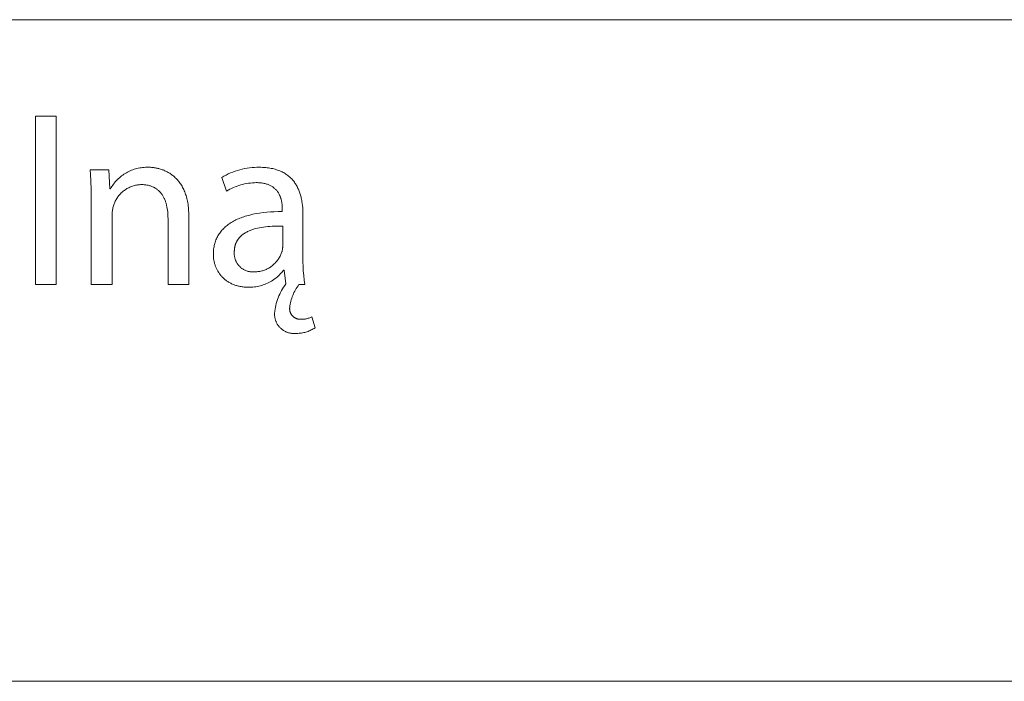
# Model space of a CAD drawing. Units: millimetres. Extents: x 0 to 4030, y 0 to 2816.
# Drawn here: x 3695 to 3863, y 0 to 113 of the extents above; entities that cross this region are included whole.
import ezdxf

# ---------------------------------------------------------------- set-up
doc = ezdxf.new("R2010")
doc.units = ezdxf.units.MM
doc.header["$MEASUREMENT"] = 0
doc.layers.add('Domyślny', color=7, linetype='Continuous', true_color=0x000000)

msp = doc.modelspace()

# ---------------------------------------------------------------- linework, layer by layer
at = {"layer": 'Domyślny', "color": 18, "lineweight": 15, "true_color": 0x000000}
for p, q in [((2507.18, 112.62), (4026.42, 112.62)), ((3697.52, 96.18), (3701.07, 96.18)), ((3697.52, 67.52), (3697.52, 96.18)), ((3701.07, 96.18), (3701.07, 67.52)), ((3714.34, 87.15), (3714.57, 87.22)), ((3714.57, 87.22), (3714.81, 87.29)), ((3714.81, 87.29), (3715.04, 87.34)), ((3715.04, 87.34), (3715.28, 87.39)), ((3715.28, 87.39), (3715.52, 87.43)), ((3715.52, 87.43), (3715.77, 87.46)), ((3715.77, 87.46), (3716.01, 87.48)), ((3716.01, 87.48), (3716.25, 87.5)), ((3716.25, 87.5), (3716.5, 87.5)), ((3716.5, 87.5), (3716.74, 87.5)), ((3716.74, 87.5), (3716.87, 87.5)), ((3716.87, 87.5), (3717, 87.49)), ((3717, 87.49), (3717.13, 87.49)), ((3717.13, 87.49), (3717.26, 87.48)), ((3717.26, 87.48), (3717.4, 87.47)), ((3717.4, 87.47), (3717.54, 87.45)), ((3717.54, 87.45), (3717.68, 87.44)), ((3717.68, 87.44), (3717.82, 87.42)), ((3717.82, 87.42), (3717.96, 87.39)), ((3717.96, 87.39), (3718.1, 87.37)), ((3718.1, 87.37), (3718.24, 87.34)), ((3718.24, 87.34), (3718.38, 87.31)), ((3718.38, 87.31), (3718.53, 87.27)), ((3718.53, 87.27), (3718.67, 87.23)), ((3718.67, 87.23), (3718.82, 87.19)), ((3732.74, 87.18), (3733.15, 87.27)), ((3733.15, 87.27), (3733.56, 87.34)), ((3733.56, 87.34), (3733.98, 87.4)), ((3733.98, 87.4), (3734.4, 87.45)), ((3734.4, 87.45), (3734.82, 87.48)), ((3734.82, 87.48), (3735.24, 87.49)), ((3735.24, 87.49), (3735.66, 87.5)), ((3735.66, 87.5), (3735.93, 87.49)), ((3735.93, 87.49), (3736.2, 87.48)), ((3736.2, 87.48), (3736.47, 87.47)), ((3736.47, 87.47), (3736.73, 87.45)), ((3736.73, 87.45), (3736.98, 87.42)), ((3736.98, 87.42), (3737.22, 87.39)), ((3737.22, 87.39), (3737.46, 87.35)), ((3737.46, 87.35), (3737.69, 87.31)), ((3737.69, 87.31), (3737.92, 87.27)), ((3737.92, 87.27), (3738.14, 87.21)), ((3738.14, 87.21), (3738.35, 87.16)), ((3706.95, 85.29), (3706.85, 87.06)), ((3706.85, 87.06), (3710, 87.06)), ((3710, 87.06), (3710.2, 83.82)), ((3711.46, 85.38), (3711.63, 85.55)), ((3711.63, 85.55), (3711.81, 85.71)), ((3711.81, 85.71), (3712, 85.87)), ((3712, 85.87), (3712.19, 86.02)), ((3712.19, 86.02), (3712.38, 86.17)), ((3712.38, 86.17), (3712.58, 86.3)), ((3712.58, 86.3), (3712.79, 86.44)), ((3712.79, 86.44), (3713, 86.56)), ((3713, 86.56), (3713.21, 86.68)), ((3713.21, 86.68), (3713.43, 86.79)), ((3713.43, 86.79), (3713.65, 86.89)), ((3713.65, 86.89), (3713.88, 86.98)), ((3713.88, 86.98), (3714.11, 87.07)), ((3714.11, 87.07), (3714.34, 87.15)), ((3718.82, 87.19), (3718.96, 87.14)), ((3718.96, 87.14), (3719.11, 87.09)), ((3719.11, 87.09), (3719.25, 87.04)), ((3719.25, 87.04), (3719.4, 86.98)), ((3719.4, 86.98), (3719.54, 86.92)), ((3719.54, 86.92), (3719.69, 86.85)), ((3719.69, 86.85), (3719.83, 86.78)), ((3719.83, 86.78), (3719.97, 86.71)), ((3719.97, 86.71), (3720.11, 86.63)), ((3720.11, 86.63), (3720.26, 86.55)), ((3720.26, 86.55), (3720.4, 86.47)), ((3720.4, 86.47), (3720.53, 86.37)), ((3720.53, 86.37), (3720.67, 86.28)), ((3720.67, 86.28), (3720.81, 86.18)), ((3720.81, 86.18), (3720.94, 86.08)), ((3720.94, 86.08), (3721.08, 85.97)), ((3721.08, 85.97), (3721.21, 85.85)), ((3721.21, 85.85), (3721.34, 85.73)), ((3721.34, 85.73), (3721.46, 85.61)), ((3721.46, 85.61), (3721.59, 85.48)), ((3729.24, 85.76), (3729.61, 85.97)), ((3730.05, 83.42), (3729.24, 85.76)), ((3729.61, 85.97), (3729.98, 86.17)), ((3729.98, 86.17), (3730.36, 86.36)), ((3730.36, 86.36), (3730.74, 86.53)), ((3730.74, 86.53), (3731.13, 86.68)), ((3731.13, 86.68), (3731.53, 86.83)), ((3731.53, 86.83), (3731.93, 86.96)), ((3731.93, 86.96), (3732.33, 87.08)), ((3732.33, 87.08), (3732.74, 87.18)), ((3738.35, 87.16), (3738.56, 87.09)), ((3738.56, 87.09), (3738.76, 87.03)), ((3738.76, 87.03), (3738.96, 86.95)), ((3738.96, 86.95), (3739.15, 86.88)), ((3739.15, 86.88), (3739.34, 86.8)), ((3739.34, 86.8), (3739.52, 86.71)), ((3739.52, 86.71), (3739.69, 86.62)), ((3739.69, 86.62), (3739.86, 86.53)), ((3739.86, 86.53), (3740.03, 86.43)), ((3740.03, 86.43), (3740.18, 86.33)), ((3740.18, 86.33), (3740.34, 86.22)), ((3740.34, 86.22), (3740.49, 86.11)), ((3740.49, 86.11), (3740.63, 86)), ((3740.63, 86), (3740.77, 85.88)), ((3740.77, 85.88), (3740.9, 85.76)), ((3740.9, 85.76), (3741.03, 85.64)), ((3741.03, 85.64), (3741.16, 85.51)), ((3707.01, 83.52), (3706.95, 85.29)), ((3710.29, 83.82), (3710.41, 84.03)), ((3710.41, 84.03), (3710.54, 84.24)), ((3710.54, 84.24), (3710.67, 84.44)), ((3710.67, 84.44), (3710.82, 84.64)), ((3710.82, 84.64), (3710.97, 84.83)), ((3710.97, 84.83), (3711.12, 85.02)), ((3711.12, 85.02), (3711.29, 85.2)), ((3711.29, 85.2), (3711.46, 85.38)), ((3713.11, 83.86), (3712.96, 83.77)), ((3713.26, 83.94), (3713.11, 83.86)), ((3713.41, 84.02), (3713.26, 83.94)), ((3713.57, 84.1), (3713.41, 84.02)), ((3713.73, 84.17), (3713.57, 84.1)), ((3713.89, 84.23), (3713.73, 84.17)), ((3714.05, 84.29), (3713.89, 84.23)), ((3714.22, 84.34), (3714.05, 84.29)), ((3714.38, 84.39), (3714.22, 84.34)), ((3714.55, 84.43), (3714.38, 84.39)), ((3714.72, 84.46), (3714.55, 84.43)), ((3714.89, 84.49), (3714.72, 84.46)), ((3715.07, 84.51), (3714.89, 84.49)), ((3715.24, 84.53), (3715.07, 84.51)), ((3715.41, 84.54), (3715.24, 84.53)), ((3715.59, 84.55), (3715.41, 84.54)), ((3715.74, 84.55), (3715.59, 84.55)), ((3715.89, 84.54), (3715.74, 84.55)), ((3716.04, 84.53), (3715.89, 84.54)), ((3716.19, 84.52), (3716.04, 84.53)), ((3716.33, 84.5), (3716.19, 84.52)), ((3716.47, 84.48), (3716.33, 84.5)), ((3716.6, 84.46), (3716.47, 84.48)), ((3716.74, 84.43), (3716.6, 84.46)), ((3716.87, 84.4), (3716.74, 84.43)), ((3716.99, 84.36), (3716.87, 84.4)), ((3717.12, 84.33), (3716.99, 84.36)), ((3717.24, 84.28), (3717.12, 84.33)), ((3717.36, 84.24), (3717.24, 84.28)), ((3717.47, 84.19), (3717.36, 84.24)), ((3717.59, 84.14), (3717.47, 84.19)), ((3717.69, 84.09), (3717.59, 84.14)), ((3717.8, 84.03), (3717.69, 84.09)), ((3717.91, 83.97), (3717.8, 84.03)), ((3718.01, 83.91), (3717.91, 83.97)), ((3718.11, 83.84), (3718.01, 83.91)), ((3721.59, 85.48), (3721.71, 85.35)), ((3721.71, 85.35), (3721.83, 85.21)), ((3721.83, 85.21), (3721.95, 85.06)), ((3721.95, 85.06), (3722.06, 84.91)), ((3722.06, 84.91), (3722.17, 84.76)), ((3722.17, 84.76), (3722.28, 84.6)), ((3722.28, 84.6), (3722.38, 84.43)), ((3722.38, 84.43), (3722.49, 84.26)), ((3722.49, 84.26), (3722.58, 84.08)), ((3722.58, 84.08), (3722.68, 83.9)), ((3722.68, 83.9), (3722.77, 83.71)), ((3730.93, 83.9), (3730.63, 83.75)), ((3731.23, 84.04), (3730.93, 83.9)), ((3731.54, 84.17), (3731.23, 84.04)), ((3731.85, 84.29), (3731.54, 84.17)), ((3732.17, 84.4), (3731.85, 84.29)), ((3732.49, 84.5), (3732.17, 84.4)), ((3732.81, 84.59), (3732.49, 84.5)), ((3733.14, 84.66), (3732.81, 84.59)), ((3733.47, 84.73), (3733.14, 84.66)), ((3733.8, 84.78), (3733.47, 84.73)), ((3734.13, 84.82), (3733.8, 84.78)), ((3734.47, 84.85), (3734.13, 84.82)), ((3734.8, 84.87), (3734.47, 84.85)), ((3735.13, 84.88), (3734.8, 84.87)), ((3735.32, 84.88), (3735.13, 84.88)), ((3735.5, 84.87), (3735.32, 84.88)), ((3735.67, 84.86), (3735.5, 84.87)), ((3735.84, 84.85), (3735.67, 84.86)), ((3736.01, 84.83), (3735.84, 84.85)), ((3736.16, 84.81), (3736.01, 84.83)), ((3736.32, 84.78), (3736.16, 84.81)), ((3736.47, 84.75), (3736.32, 84.78)), ((3736.61, 84.72), (3736.47, 84.75)), ((3736.76, 84.68), (3736.61, 84.72)), ((3736.89, 84.64), (3736.76, 84.68)), ((3737.02, 84.6), (3736.89, 84.64)), ((3737.15, 84.55), (3737.02, 84.6)), ((3737.27, 84.5), (3737.15, 84.55)), ((3737.39, 84.45), (3737.27, 84.5)), ((3737.51, 84.4), (3737.39, 84.45)), ((3737.62, 84.34), (3737.51, 84.4)), ((3737.73, 84.28), (3737.62, 84.34)), ((3737.83, 84.22), (3737.73, 84.28)), ((3737.93, 84.15), (3737.83, 84.22)), ((3738.02, 84.09), (3737.93, 84.15)), ((3738.12, 84.02), (3738.02, 84.09)), ((3738.2, 83.95), (3738.12, 84.02)), ((3738.29, 83.87), (3738.2, 83.95)), ((3738.37, 83.8), (3738.29, 83.87)), ((3741.16, 85.51), (3741.28, 85.38)), ((3741.28, 85.38), (3741.39, 85.24)), ((3741.39, 85.24), (3741.5, 85.11)), ((3741.5, 85.11), (3741.61, 84.97)), ((3741.61, 84.97), (3741.71, 84.82)), ((3741.71, 84.82), (3741.81, 84.68)), ((3741.81, 84.68), (3741.9, 84.53)), ((3741.9, 84.53), (3741.99, 84.38)), ((3741.99, 84.38), (3742.08, 84.22)), ((3742.08, 84.22), (3742.16, 84.07)), ((3742.16, 84.07), (3742.23, 83.91)), ((3742.23, 83.91), (3742.31, 83.75)), ((3707.01, 81.76), (3707.01, 83.52)), ((3710.2, 83.82), (3710.29, 83.82)), ((3711.38, 82.19), (3711.29, 82.04)), ((3711.47, 82.33), (3711.38, 82.19)), ((3711.57, 82.47), (3711.47, 82.33)), ((3711.68, 82.61), (3711.57, 82.47)), ((3711.78, 82.75), (3711.68, 82.61)), ((3711.9, 82.88), (3711.78, 82.75)), ((3712.02, 83), (3711.9, 82.88)), ((3712.14, 83.13), (3712.02, 83)), ((3712.27, 83.25), (3712.14, 83.13)), ((3712.4, 83.36), (3712.27, 83.25)), ((3712.53, 83.47), (3712.4, 83.36)), ((3712.67, 83.57), (3712.53, 83.47)), ((3712.81, 83.67), (3712.67, 83.57)), ((3712.96, 83.77), (3712.81, 83.67)), ((3718.2, 83.78), (3718.11, 83.84)), ((3718.3, 83.7), (3718.2, 83.78)), ((3718.39, 83.63), (3718.3, 83.7)), ((3718.48, 83.55), (3718.39, 83.63)), ((3718.56, 83.47), (3718.48, 83.55)), ((3718.64, 83.39), (3718.56, 83.47)), ((3718.72, 83.31), (3718.64, 83.39)), ((3718.8, 83.22), (3718.72, 83.31)), ((3718.88, 83.13), (3718.8, 83.22)), ((3718.95, 83.04), (3718.88, 83.13)), ((3719.02, 82.94), (3718.95, 83.04)), ((3719.09, 82.84), (3719.02, 82.94)), ((3719.15, 82.74), (3719.09, 82.84)), ((3719.22, 82.64), (3719.15, 82.74)), ((3719.28, 82.54), (3719.22, 82.64)), ((3719.34, 82.43), (3719.28, 82.54)), ((3719.39, 82.32), (3719.34, 82.43)), ((3719.45, 82.21), (3719.39, 82.32)), ((3719.5, 82.1), (3719.45, 82.21)), ((3722.77, 83.71), (3722.86, 83.51)), ((3722.86, 83.51), (3722.94, 83.31)), ((3722.94, 83.31), (3723.02, 83.1)), ((3723.02, 83.1), (3723.1, 82.89)), ((3723.1, 82.89), (3723.17, 82.67)), ((3723.17, 82.67), (3723.23, 82.44)), ((3723.23, 82.44), (3723.3, 82.21)), ((3723.3, 82.21), (3723.35, 81.97)), ((3730.34, 83.59), (3730.05, 83.42)), ((3730.63, 83.75), (3730.34, 83.59)), ((3738.45, 83.72), (3738.37, 83.8)), ((3738.52, 83.64), (3738.45, 83.72)), ((3738.59, 83.56), (3738.52, 83.64)), ((3738.66, 83.48), (3738.59, 83.56)), ((3738.72, 83.39), (3738.66, 83.48)), ((3738.79, 83.31), (3738.72, 83.39)), ((3738.84, 83.22), (3738.79, 83.31)), ((3738.9, 83.13), (3738.84, 83.22)), ((3738.95, 83.04), (3738.9, 83.13)), ((3739, 82.95), (3738.95, 83.04)), ((3739.05, 82.86), (3739, 82.95)), ((3739.09, 82.77), (3739.05, 82.86)), ((3739.14, 82.68), (3739.09, 82.77)), ((3739.18, 82.59), (3739.14, 82.68)), ((3739.21, 82.49), (3739.18, 82.59)), ((3739.25, 82.4), (3739.21, 82.49)), ((3739.28, 82.31), (3739.25, 82.4)), ((3739.31, 82.21), (3739.28, 82.31)), ((3739.34, 82.12), (3739.31, 82.21)), ((3742.31, 83.75), (3742.38, 83.59)), ((3742.38, 83.59), (3742.44, 83.42)), ((3742.44, 83.42), (3742.5, 83.26)), ((3742.5, 83.26), (3742.56, 83.09)), ((3742.56, 83.09), (3742.62, 82.92)), ((3742.62, 82.92), (3742.67, 82.75)), ((3742.67, 82.75), (3742.72, 82.57)), ((3742.72, 82.57), (3742.76, 82.4)), ((3742.76, 82.4), (3742.8, 82.22)), ((3742.8, 82.22), (3742.84, 82.05)), ((3707.01, 67.52), (3707.01, 81.76)), ((3710.72, 80.6), (3710.68, 80.43)), ((3710.76, 80.76), (3710.72, 80.6)), ((3710.81, 80.92), (3710.76, 80.76)), ((3710.86, 81.09), (3710.81, 80.92)), ((3710.92, 81.25), (3710.86, 81.09)), ((3710.98, 81.41), (3710.92, 81.25)), ((3711.05, 81.57), (3710.98, 81.41)), ((3711.12, 81.73), (3711.05, 81.57)), ((3711.2, 81.89), (3711.12, 81.73)), ((3711.29, 82.04), (3711.2, 81.89)), ((3719.55, 81.99), (3719.5, 82.1)), ((3719.59, 81.87), (3719.55, 81.99)), ((3719.64, 81.75), (3719.59, 81.87)), ((3719.68, 81.63), (3719.64, 81.75)), ((3719.72, 81.51), (3719.68, 81.63)), ((3719.76, 81.39), (3719.72, 81.51)), ((3719.79, 81.26), (3719.76, 81.39)), ((3719.83, 81.14), (3719.79, 81.26)), ((3719.86, 81.01), (3719.83, 81.14)), ((3719.92, 80.75), (3719.86, 81.01)), ((3719.96, 80.48), (3719.92, 80.75)), ((3723.35, 81.97), (3723.41, 81.72)), ((3723.41, 81.72), (3723.45, 81.47)), ((3723.45, 81.47), (3723.5, 81.21)), ((3723.5, 81.21), (3723.53, 80.94)), ((3723.53, 80.94), (3723.56, 80.67)), ((3723.56, 80.67), (3723.59, 80.39)), ((3739.37, 82.02), (3739.34, 82.12)), ((3739.39, 81.93), (3739.37, 82.02)), ((3739.41, 81.84), (3739.39, 81.93)), ((3739.43, 81.74), (3739.41, 81.84)), ((3739.47, 81.56), (3739.43, 81.74)), ((3739.5, 81.37), (3739.47, 81.56)), ((3739.52, 81.19), (3739.5, 81.37)), ((3739.54, 81.01), (3739.52, 81.19)), ((3739.55, 80.84), (3739.54, 81.01)), ((3739.56, 80.67), (3739.55, 80.84)), ((3739.56, 80.51), (3739.56, 80.67)), ((3739.56, 80.36), (3739.56, 80.51)), ((3742.84, 82.05), (3742.87, 81.87)), ((3742.87, 81.87), (3742.91, 81.69)), ((3742.91, 81.69), (3742.96, 81.33)), ((3742.96, 81.33), (3743.01, 80.97)), ((3743.01, 80.97), (3743.04, 80.6)), ((3743.04, 80.6), (3743.06, 80.23)), ((3710.59, 79.77), (3710.58, 79.6)), ((3710.58, 79.6), (3710.58, 79.43)), ((3710.58, 79.43), (3710.58, 79.26)), ((3710.58, 79.26), (3710.58, 67.52)), ((3710.61, 79.93), (3710.59, 79.77)), ((3710.63, 80.1), (3710.61, 79.93)), ((3710.65, 80.27), (3710.63, 80.1)), ((3710.68, 80.43), (3710.65, 80.27)), ((3720.01, 80.21), (3719.96, 80.48)), ((3720.04, 79.93), (3720.01, 80.21)), ((3720.06, 79.65), (3720.04, 79.93)), ((3720.08, 79.36), (3720.06, 79.65)), ((3720.09, 79.07), (3720.08, 79.36)), ((3720.1, 78.78), (3720.09, 79.07)), ((3723.59, 80.39), (3723.61, 80.1)), ((3723.61, 80.1), (3723.63, 79.8)), ((3723.63, 79.8), (3723.64, 79.5)), ((3723.64, 79.5), (3723.64, 79.19)), ((3723.64, 79.19), (3723.64, 67.52)), ((3732.09, 78.73), (3732.31, 78.83)), ((3732.31, 78.83), (3732.54, 78.92)), ((3732.54, 78.92), (3732.77, 79)), ((3732.77, 79), (3733.01, 79.08)), ((3733.01, 79.08), (3733.25, 79.16)), ((3733.25, 79.16), (3733.5, 79.24)), ((3733.5, 79.24), (3733.76, 79.31)), ((3733.76, 79.31), (3734.02, 79.37)), ((3734.02, 79.37), (3734.55, 79.5)), ((3734.55, 79.5), (3735.11, 79.61)), ((3735.11, 79.61), (3735.68, 79.7)), ((3735.68, 79.7), (3736.28, 79.78)), ((3736.28, 79.78), (3736.9, 79.85)), ((3736.9, 79.85), (3737.53, 79.9)), ((3737.53, 79.9), (3738.19, 79.93)), ((3738.19, 79.93), (3738.87, 79.95)), ((3738.87, 79.95), (3739.56, 79.95)), ((3739.56, 79.95), (3739.56, 80.36)), ((3743.06, 80.23), (3743.08, 79.86)), ((3743.08, 79.86), (3743.08, 79.5)), ((3743.08, 79.5), (3743.08, 72.2)), ((3720.1, 67.52), (3720.1, 78.78)), ((3729.55, 77.07), (3729.7, 77.21)), ((3729.7, 77.21), (3729.85, 77.35)), ((3729.85, 77.35), (3730, 77.48)), ((3730, 77.48), (3730.16, 77.61)), ((3730.16, 77.61), (3730.33, 77.74)), ((3730.33, 77.74), (3730.51, 77.87)), ((3730.51, 77.87), (3730.68, 77.99)), ((3730.68, 77.99), (3730.87, 78.1)), ((3730.87, 78.1), (3731.06, 78.22)), ((3731.06, 78.22), (3731.25, 78.33)), ((3731.25, 78.33), (3731.45, 78.44)), ((3731.45, 78.44), (3731.66, 78.54)), ((3731.66, 78.54), (3731.87, 78.64)), ((3731.87, 78.64), (3732.09, 78.73)), ((3735.67, 77.2), (3735.33, 77.13)), ((3736.02, 77.26), (3735.67, 77.2)), ((3736.37, 77.32), (3736.02, 77.26)), ((3736.72, 77.36), (3736.37, 77.32)), ((3737.08, 77.4), (3736.72, 77.36)), ((3737.45, 77.43), (3737.08, 77.4)), ((3737.81, 77.46), (3737.45, 77.43)), ((3738.18, 77.47), (3737.81, 77.46)), ((3738.91, 77.49), (3738.18, 77.47)), ((3739.64, 77.48), (3738.91, 77.49)), ((3739.64, 74.1), (3739.64, 77.48)), ((3728.33, 75.3), (3728.42, 75.47)), ((3728.42, 75.47), (3728.5, 75.65)), ((3728.5, 75.65), (3728.6, 75.82)), ((3728.6, 75.82), (3728.7, 75.99)), ((3728.7, 75.99), (3728.8, 76.15)), ((3728.8, 76.15), (3728.91, 76.31)), ((3728.91, 76.31), (3729.03, 76.47)), ((3729.03, 76.47), (3729.15, 76.63)), ((3729.15, 76.63), (3729.28, 76.78)), ((3729.28, 76.78), (3729.41, 76.93)), ((3729.41, 76.93), (3729.55, 77.07)), ((3732.23, 75.5), (3732.18, 75.44)), ((3732.27, 75.55), (3732.23, 75.5)), ((3732.32, 75.6), (3732.27, 75.55)), ((3732.37, 75.66), (3732.32, 75.6)), ((3732.42, 75.71), (3732.37, 75.66)), ((3732.47, 75.76), (3732.42, 75.71)), ((3732.53, 75.81), (3732.47, 75.76)), ((3732.58, 75.85), (3732.53, 75.81)), ((3732.63, 75.9), (3732.58, 75.85)), ((3732.69, 75.95), (3732.63, 75.9)), ((3732.75, 75.99), (3732.69, 75.95)), ((3732.86, 76.08), (3732.75, 75.99)), ((3732.98, 76.17), (3732.86, 76.08)), ((3733.11, 76.25), (3732.98, 76.17)), ((3733.23, 76.33), (3733.11, 76.25)), ((3733.36, 76.41), (3733.23, 76.33)), ((3733.5, 76.48), (3733.36, 76.41)), ((3733.64, 76.55), (3733.5, 76.48)), ((3733.78, 76.61), (3733.64, 76.55)), ((3733.92, 76.68), (3733.78, 76.61)), ((3734.07, 76.74), (3733.92, 76.68)), ((3734.22, 76.8), (3734.07, 76.74)), ((3734.37, 76.85), (3734.22, 76.8)), ((3734.52, 76.9), (3734.37, 76.85)), ((3734.68, 76.95), (3734.52, 76.9)), ((3734.84, 77), (3734.68, 76.95)), ((3735, 77.05), (3734.84, 77)), ((3735.33, 77.13), (3735, 77.05)), ((3727.9, 73.76), (3727.93, 73.96)), ((3727.93, 73.96), (3727.97, 74.16)), ((3727.97, 74.16), (3728.02, 74.36)), ((3728.02, 74.36), (3728.07, 74.55)), ((3728.07, 74.55), (3728.13, 74.74)), ((3728.13, 74.74), (3728.19, 74.93)), ((3728.19, 74.93), (3728.26, 75.12)), ((3728.26, 75.12), (3728.33, 75.3)), ((3731.45, 73.85), (3731.44, 73.77)), ((3731.47, 73.93), (3731.45, 73.85)), ((3731.48, 74), (3731.47, 73.93)), ((3731.5, 74.08), (3731.48, 74)), ((3731.52, 74.15), (3731.5, 74.08)), ((3731.54, 74.23), (3731.52, 74.15)), ((3731.56, 74.3), (3731.54, 74.23)), ((3731.59, 74.37), (3731.56, 74.3)), ((3731.61, 74.44), (3731.59, 74.37)), ((3731.64, 74.51), (3731.61, 74.44)), ((3731.66, 74.58), (3731.64, 74.51)), ((3731.69, 74.65), (3731.66, 74.58)), ((3731.72, 74.72), (3731.69, 74.65)), ((3731.75, 74.78), (3731.72, 74.72)), ((3731.79, 74.85), (3731.75, 74.78)), ((3731.82, 74.91), (3731.79, 74.85)), ((3731.86, 74.98), (3731.82, 74.91)), ((3731.89, 75.04), (3731.86, 74.98)), ((3731.93, 75.1), (3731.89, 75.04)), ((3731.97, 75.16), (3731.93, 75.1)), ((3732.01, 75.22), (3731.97, 75.16)), ((3732.05, 75.28), (3732.01, 75.22)), ((3732.09, 75.33), (3732.05, 75.28)), ((3732.14, 75.39), (3732.09, 75.33)), ((3732.18, 75.44), (3732.14, 75.39)), ((3739.62, 73.76), (3739.63, 73.87)), ((3739.63, 73.87), (3739.64, 73.99)), ((3739.64, 73.99), (3739.64, 74.1)), ((3727.82, 72.91), (3727.83, 73.13)), ((3727.82, 72.69), (3727.82, 72.91)), ((3727.82, 72.56), (3727.82, 72.69)), ((3727.83, 72.43), (3727.82, 72.56)), ((3727.83, 73.13), (3727.85, 73.34)), ((3727.83, 72.3), (3727.83, 72.43)), ((3727.84, 72.16), (3727.83, 72.3)), ((3727.86, 72.03), (3727.84, 72.16)), ((3727.85, 73.34), (3727.87, 73.55)), ((3727.87, 73.55), (3727.9, 73.76)), ((3731.39, 73.1), (3731.38, 72.99)), ((3731.38, 72.99), (3731.38, 72.88)), ((3731.38, 72.88), (3731.38, 72.77)), ((3731.38, 72.77), (3731.38, 72.66)), ((3731.38, 72.66), (3731.39, 72.56)), ((3731.4, 73.36), (3731.39, 73.27)), ((3731.39, 73.27), (3731.39, 73.18)), ((3731.39, 73.18), (3731.39, 73.1)), ((3731.39, 72.56), (3731.4, 72.45)), ((3731.41, 73.52), (3731.4, 73.44)), ((3731.4, 73.44), (3731.4, 73.36)), ((3731.4, 72.45), (3731.42, 72.34)), ((3731.42, 73.61), (3731.41, 73.52)), ((3731.43, 73.69), (3731.42, 73.61)), ((3731.42, 72.34), (3731.44, 72.23)), ((3731.44, 73.77), (3731.43, 73.69)), ((3731.44, 72.23), (3731.46, 72.13)), ((3731.46, 72.13), (3731.49, 72.02)), ((3739.02, 72.07), (3739.11, 72.22)), ((3739.11, 72.22), (3739.18, 72.36)), ((3739.18, 72.36), (3739.26, 72.51)), ((3739.26, 72.51), (3739.32, 72.66)), ((3739.32, 72.66), (3739.39, 72.82)), ((3739.39, 72.82), (3739.44, 72.97)), ((3739.44, 72.97), (3739.48, 73.08)), ((3739.48, 73.08), (3739.51, 73.19)), ((3739.51, 73.19), (3739.54, 73.31)), ((3739.54, 73.31), (3739.57, 73.42)), ((3739.57, 73.42), (3739.59, 73.53)), ((3739.59, 73.53), (3739.61, 73.64)), ((3739.61, 73.64), (3739.62, 73.76)), ((3743.08, 72.2), (3743.08, 71.41)), ((3727.87, 71.9), (3727.86, 72.03)), ((3727.89, 71.77), (3727.87, 71.9)), ((3727.92, 71.64), (3727.89, 71.77)), ((3727.94, 71.51), (3727.92, 71.64)), ((3727.97, 71.38), (3727.94, 71.51)), ((3728, 71.25), (3727.97, 71.38)), ((3728.03, 71.12), (3728, 71.25)), ((3728.07, 71), (3728.03, 71.12)), ((3728.11, 70.87), (3728.07, 71)), ((3728.15, 70.75), (3728.11, 70.87)), ((3728.2, 70.62), (3728.15, 70.75)), ((3728.25, 70.5), (3728.2, 70.62)), ((3728.3, 70.38), (3728.25, 70.5)), ((3731.49, 72.02), (3731.52, 71.92)), ((3731.52, 71.92), (3731.55, 71.82)), ((3731.55, 71.82), (3731.59, 71.71)), ((3731.59, 71.71), (3731.63, 71.61)), ((3731.63, 71.61), (3731.67, 71.52)), ((3731.67, 71.52), (3731.72, 71.42)), ((3731.72, 71.42), (3731.77, 71.32)), ((3731.77, 71.32), (3731.82, 71.23)), ((3731.82, 71.23), (3731.88, 71.14)), ((3731.88, 71.14), (3731.94, 71.05)), ((3731.94, 71.05), (3732, 70.96)), ((3732, 70.96), (3732.07, 70.87)), ((3732.07, 70.87), (3732.13, 70.79)), ((3732.13, 70.79), (3732.21, 70.71)), ((3732.21, 70.71), (3732.28, 70.63)), ((3732.28, 70.63), (3732.36, 70.55)), ((3732.36, 70.55), (3732.44, 70.48)), ((3732.44, 70.48), (3732.52, 70.41)), ((3737.41, 70.43), (3737.55, 70.52)), ((3737.55, 70.52), (3737.69, 70.62)), ((3737.69, 70.62), (3737.82, 70.71)), ((3737.82, 70.71), (3737.95, 70.82)), ((3737.95, 70.82), (3738.08, 70.93)), ((3738.08, 70.93), (3738.2, 71.04)), ((3738.2, 71.04), (3738.32, 71.16)), ((3738.32, 71.16), (3738.43, 71.28)), ((3738.43, 71.28), (3738.54, 71.4)), ((3738.54, 71.4), (3738.65, 71.53)), ((3738.65, 71.53), (3738.75, 71.66)), ((3738.75, 71.66), (3738.85, 71.79)), ((3738.85, 71.79), (3738.94, 71.93)), ((3738.94, 71.93), (3739.02, 72.07)), ((3743.08, 71.41), (3743.09, 70.63)), ((3743.09, 70.63), (3743.14, 69.85)), ((3728.35, 70.26), (3728.3, 70.38)), ((3728.41, 70.14), (3728.35, 70.26)), ((3728.47, 70.02), (3728.41, 70.14)), ((3728.53, 69.9), (3728.47, 70.02)), ((3728.6, 69.79), (3728.53, 69.9)), ((3728.67, 69.67), (3728.6, 69.79)), ((3728.74, 69.56), (3728.67, 69.67)), ((3728.82, 69.45), (3728.74, 69.56)), ((3728.89, 69.34), (3728.82, 69.45)), ((3728.98, 69.23), (3728.89, 69.34)), ((3729.06, 69.13), (3728.98, 69.23)), ((3729.15, 69.03), (3729.06, 69.13)), ((3729.23, 68.93), (3729.15, 69.03)), ((3729.33, 68.83), (3729.23, 68.93)), ((3729.42, 68.73), (3729.33, 68.83)), ((3732.52, 70.41), (3732.61, 70.34)), ((3732.61, 70.34), (3732.69, 70.28)), ((3732.69, 70.28), (3732.78, 70.22)), ((3732.78, 70.22), (3732.87, 70.16)), ((3732.87, 70.16), (3732.97, 70.1)), ((3732.97, 70.1), (3733.06, 70.05)), ((3733.06, 70.05), (3733.16, 70)), ((3733.16, 70), (3733.25, 69.96)), ((3733.25, 69.96), (3733.35, 69.92)), ((3733.35, 69.92), (3733.46, 69.88)), ((3733.46, 69.88), (3733.56, 69.84)), ((3733.56, 69.84), (3733.66, 69.81)), ((3733.66, 69.81), (3733.77, 69.78)), ((3733.77, 69.78), (3733.87, 69.76)), ((3733.87, 69.76), (3733.98, 69.74)), ((3733.98, 69.74), (3734.08, 69.72)), ((3734.08, 69.72), (3734.19, 69.71)), ((3734.19, 69.71), (3734.3, 69.7)), ((3734.3, 69.7), (3734.41, 69.69)), ((3734.41, 69.69), (3734.52, 69.69)), ((3734.52, 69.69), (3734.62, 69.69)), ((3734.62, 69.69), (3734.73, 69.7)), ((3734.73, 69.7), (3734.9, 69.7)), ((3734.9, 69.7), (3735.06, 69.7)), ((3735.06, 69.7), (3735.23, 69.71)), ((3735.23, 69.71), (3735.39, 69.73)), ((3735.39, 69.73), (3735.56, 69.75)), ((3735.56, 69.75), (3735.72, 69.78)), ((3735.72, 69.78), (3735.89, 69.81)), ((3735.89, 69.81), (3736.05, 69.85)), ((3736.05, 69.85), (3736.21, 69.89)), ((3736.21, 69.89), (3736.36, 69.94)), ((3736.36, 69.94), (3736.52, 70)), ((3736.52, 70), (3736.68, 70.06)), ((3736.68, 70.06), (3736.83, 70.12)), ((3736.83, 70.12), (3736.98, 70.19)), ((3736.98, 70.19), (3737.13, 70.27)), ((3737.13, 70.27), (3737.27, 70.35)), ((3737.27, 70.35), (3737.41, 70.43)), ((3738.73, 68.87), (3738.53, 68.7)), ((3738.92, 69.04), (3738.73, 68.87)), ((3739.11, 69.21), (3738.92, 69.04)), ((3739.28, 69.4), (3739.11, 69.21)), ((3739.46, 69.59), (3739.28, 69.4)), ((3739.62, 69.78), (3739.46, 69.59)), ((3739.78, 69.98), (3739.62, 69.78)), ((3739.9, 69.98), (3739.78, 69.98)), ((3740.17, 67.65), (3739.9, 69.98)), ((3743.14, 69.85), (3743.2, 69.08)), ((3743.2, 69.08), (3743.29, 68.3)), ((3701.07, 67.52), (3697.52, 67.52)), ((3710.58, 67.52), (3707.01, 67.52)), ((3723.64, 67.52), (3720.1, 67.52)), ((3729.52, 68.63), (3729.42, 68.73)), ((3729.62, 68.54), (3729.52, 68.63)), ((3729.72, 68.45), (3729.62, 68.54)), ((3729.83, 68.36), (3729.72, 68.45)), ((3729.94, 68.28), (3729.83, 68.36)), ((3730.05, 68.19), (3729.94, 68.28)), ((3730.17, 68.11), (3730.05, 68.19)), ((3730.29, 68.03), (3730.17, 68.11)), ((3730.41, 67.96), (3730.29, 68.03)), ((3730.53, 67.88), (3730.41, 67.96)), ((3730.66, 67.81), (3730.53, 67.88)), ((3730.79, 67.75), (3730.66, 67.81)), ((3730.92, 67.68), (3730.79, 67.75)), ((3731.06, 67.62), (3730.92, 67.68)), ((3731.19, 67.56), (3731.06, 67.62)), ((3731.34, 67.51), (3731.19, 67.56)), ((3731.48, 67.45), (3731.34, 67.51)), ((3731.63, 67.4), (3731.48, 67.45)), ((3731.78, 67.36), (3731.63, 67.4)), ((3731.93, 67.32), (3731.78, 67.36)), ((3732.08, 67.28), (3731.93, 67.32)), ((3732.24, 67.24), (3732.08, 67.28)), ((3732.4, 67.21), (3732.24, 67.24)), ((3732.57, 67.18), (3732.4, 67.21)), ((3732.73, 67.15), (3732.57, 67.18)), ((3732.9, 67.13), (3732.73, 67.15)), ((3733.08, 67.11), (3732.9, 67.13)), ((3733.25, 67.1), (3733.08, 67.11)), ((3733.43, 67.09), (3733.25, 67.1)), ((3733.61, 67.08), (3733.43, 67.09)), ((3733.79, 67.08), (3733.61, 67.08)), ((3734.05, 67.08), (3733.79, 67.08)), ((3734.3, 67.09), (3734.05, 67.08)), ((3734.56, 67.11), (3734.3, 67.09)), ((3734.81, 67.13), (3734.56, 67.11)), ((3735.07, 67.17), (3734.81, 67.13)), ((3735.32, 67.21), (3735.07, 67.17)), ((3735.57, 67.27), (3735.32, 67.21)), ((3735.82, 67.33), (3735.57, 67.27)), ((3736.06, 67.4), (3735.82, 67.33)), ((3736.31, 67.47), (3736.06, 67.4)), ((3736.55, 67.56), (3736.31, 67.47)), ((3736.78, 67.66), (3736.55, 67.56)), ((3737.02, 67.76), (3736.78, 67.66)), ((3737.25, 67.87), (3737.02, 67.76)), ((3737.47, 67.99), (3737.25, 67.87)), ((3737.7, 68.12), (3737.47, 67.99)), ((3737.91, 68.25), (3737.7, 68.12)), ((3738.12, 68.4), (3737.91, 68.25)), ((3738.33, 68.54), (3738.12, 68.4)), ((3738.53, 68.7), (3738.33, 68.54)), ((3739.6, 66.8), (3739.78, 67.09)), ((3739.78, 67.09), (3739.97, 67.37)), ((3739.97, 67.37), (3740.17, 67.65)), ((3742.08, 67.1), (3741.94, 66.88)), ((3742.24, 67.31), (3742.08, 67.1)), ((3742.4, 67.53), (3742.24, 67.31)), ((3743.4, 67.53), (3742.4, 67.53)), ((3743.29, 68.3), (3743.4, 67.53)), ((3738.86, 65.28), (3738.98, 65.6)), ((3738.98, 65.6), (3739.12, 65.91)), ((3739.12, 65.91), (3739.27, 66.21)), ((3739.27, 66.21), (3739.43, 66.51)), ((3739.43, 66.51), (3739.6, 66.8)), ((3741.24, 65.45), (3741.16, 65.2)), ((3741.34, 65.7), (3741.24, 65.45)), ((3741.44, 65.94), (3741.34, 65.7)), ((3741.55, 66.18), (3741.44, 65.94)), ((3741.67, 66.42), (3741.55, 66.18)), ((3741.8, 66.65), (3741.67, 66.42)), ((3741.94, 66.88), (3741.8, 66.65)), ((3738.39, 63.66), (3738.46, 63.99)), ((3738.46, 63.99), (3738.54, 64.32)), ((3738.54, 64.32), (3738.64, 64.64)), ((3738.64, 64.64), (3738.74, 64.97)), ((3738.74, 64.97), (3738.86, 65.28)), ((3740.86, 63.91), (3740.83, 63.65)), ((3740.9, 64.17), (3740.86, 63.91)), ((3740.95, 64.43), (3740.9, 64.17)), ((3741.01, 64.69), (3740.95, 64.43)), ((3741.08, 64.95), (3741.01, 64.69)), ((3741.16, 65.2), (3741.08, 64.95)), ((3738.24, 62.54), (3738.25, 62.65)), ((3738.24, 62.43), (3738.24, 62.54)), ((3738.25, 62.32), (3738.24, 62.43)), ((3738.25, 62.65), (3738.28, 62.99)), ((3738.26, 62.2), (3738.25, 62.32)), ((3738.27, 62.09), (3738.26, 62.2)), ((3738.28, 61.98), (3738.27, 62.09)), ((3738.28, 62.99), (3738.33, 63.33)), ((3738.33, 63.33), (3738.39, 63.66)), ((3740.82, 63.58), (3740.81, 63.52)), ((3740.81, 63.52), (3740.81, 63.46)), ((3740.81, 63.46), (3740.81, 63.4)), ((3740.81, 63.4), (3740.81, 63.33)), ((3740.81, 63.33), (3740.82, 63.27)), ((3740.83, 63.65), (3740.82, 63.58)), ((3740.82, 63.27), (3740.82, 63.21)), ((3740.82, 63.21), (3740.83, 63.15)), ((3740.83, 63.15), (3740.84, 63.08)), ((3740.84, 63.08), (3740.86, 63.02)), ((3740.86, 63.02), (3740.87, 62.96)), ((3740.87, 62.96), (3740.89, 62.9)), ((3740.89, 62.9), (3740.91, 62.84)), ((3740.91, 62.84), (3740.93, 62.78)), ((3740.93, 62.78), (3740.95, 62.73)), ((3740.95, 62.73), (3740.98, 62.67)), ((3740.98, 62.67), (3741.01, 62.61)), ((3741.01, 62.61), (3741.04, 62.56)), ((3741.04, 62.56), (3741.07, 62.5)), ((3741.07, 62.5), (3741.1, 62.45)), ((3741.1, 62.45), (3741.13, 62.4)), ((3741.13, 62.4), (3741.17, 62.34)), ((3741.17, 62.34), (3741.21, 62.3)), ((3741.21, 62.3), (3741.25, 62.25)), ((3741.25, 62.25), (3741.29, 62.2)), ((3741.29, 62.2), (3741.33, 62.15)), ((3741.33, 62.15), (3741.38, 62.11)), ((3741.38, 62.11), (3741.43, 62.07)), ((3741.43, 62.07), (3741.47, 62.03)), ((3744.49, 61.99), (3744.61, 62.05)), ((3744.61, 62.05), (3745.17, 60.18)), ((3738.3, 61.87), (3738.28, 61.98)), ((3738.32, 61.76), (3738.3, 61.87)), ((3738.35, 61.65), (3738.32, 61.76)), ((3738.38, 61.54), (3738.35, 61.65)), ((3738.42, 61.43), (3738.38, 61.54)), ((3738.45, 61.33), (3738.42, 61.43)), ((3738.5, 61.22), (3738.45, 61.33)), ((3738.54, 61.12), (3738.5, 61.22)), ((3738.59, 61.02), (3738.54, 61.12)), ((3738.64, 60.92), (3738.59, 61.02)), ((3738.7, 60.82), (3738.64, 60.92)), ((3738.76, 60.72), (3738.7, 60.82)), ((3738.82, 60.63), (3738.76, 60.72)), ((3738.88, 60.54), (3738.82, 60.63)), ((3738.95, 60.45), (3738.88, 60.54)), ((3739.02, 60.36), (3738.95, 60.45)), ((3741.47, 62.03), (3741.52, 61.99)), ((3741.52, 61.99), (3741.57, 61.95)), ((3741.57, 61.95), (3741.62, 61.92)), ((3741.62, 61.92), (3741.68, 61.88)), ((3741.68, 61.88), (3741.73, 61.85)), ((3741.73, 61.85), (3741.79, 61.82)), ((3741.79, 61.82), (3741.84, 61.79)), ((3741.84, 61.79), (3741.9, 61.77)), ((3741.9, 61.77), (3741.96, 61.74)), ((3741.96, 61.74), (3742.02, 61.72)), ((3742.02, 61.72), (3742.08, 61.7)), ((3742.08, 61.7), (3742.14, 61.68)), ((3742.14, 61.68), (3742.2, 61.67)), ((3742.2, 61.67), (3742.26, 61.65)), ((3742.26, 61.65), (3742.32, 61.64)), ((3742.32, 61.64), (3742.38, 61.63)), ((3742.38, 61.63), (3742.44, 61.62)), ((3742.44, 61.62), (3742.51, 61.62)), ((3742.51, 61.62), (3742.57, 61.62)), ((3742.57, 61.62), (3742.63, 61.62)), ((3742.63, 61.62), (3742.69, 61.62)), ((3742.69, 61.62), (3742.76, 61.62)), ((3742.76, 61.62), (3742.89, 61.62)), ((3742.89, 61.62), (3743.03, 61.63)), ((3743.03, 61.63), (3743.17, 61.64)), ((3743.17, 61.64), (3743.3, 61.65)), ((3743.3, 61.65), (3743.44, 61.67)), ((3743.44, 61.67), (3743.58, 61.7)), ((3743.58, 61.7), (3743.71, 61.72)), ((3743.71, 61.72), (3743.84, 61.76)), ((3743.84, 61.76), (3743.97, 61.8)), ((3743.97, 61.8), (3744.1, 61.84)), ((3744.1, 61.84), (3744.23, 61.88)), ((3744.23, 61.88), (3744.36, 61.94)), ((3744.36, 61.94), (3744.49, 61.99)), ((3739.1, 60.28), (3739.02, 60.36)), ((3739.17, 60.2), (3739.1, 60.28)), ((3739.25, 60.12), (3739.17, 60.2)), ((3739.34, 60.04), (3739.25, 60.12)), ((3739.42, 59.97), (3739.34, 60.04)), ((3739.51, 59.9), (3739.42, 59.97)), ((3739.6, 59.83), (3739.51, 59.9)), ((3739.69, 59.76), (3739.6, 59.83)), ((3739.79, 59.7), (3739.69, 59.76)), ((3739.88, 59.64), (3739.79, 59.7)), ((3739.98, 59.59), (3739.88, 59.64)), ((3740.08, 59.54), (3739.98, 59.59)), ((3740.18, 59.49), (3740.08, 59.54)), ((3740.29, 59.45), (3740.18, 59.49)), ((3740.39, 59.41), (3740.29, 59.45)), ((3740.5, 59.37), (3740.39, 59.41)), ((3740.61, 59.33), (3740.5, 59.37)), ((3740.71, 59.31), (3740.61, 59.33)), ((3740.82, 59.28), (3740.71, 59.31)), ((3740.93, 59.26), (3740.82, 59.28)), ((3741.05, 59.24), (3740.93, 59.26)), ((3741.16, 59.22), (3741.05, 59.24)), ((3741.27, 59.21), (3741.16, 59.22)), ((3741.38, 59.21), (3741.27, 59.21)), ((3741.49, 59.2), (3741.38, 59.21)), ((3741.61, 59.2), (3741.49, 59.2)), ((3741.72, 59.21), (3741.61, 59.2)), ((3741.83, 59.22), (3741.72, 59.21)), ((3742.03, 59.22), (3741.83, 59.22)), ((3742.22, 59.22), (3742.03, 59.22)), ((3742.42, 59.24), (3742.22, 59.22)), ((3742.62, 59.25), (3742.42, 59.24)), ((3742.81, 59.28), (3742.62, 59.25)), ((3743, 59.31), (3742.81, 59.28)), ((3743.2, 59.35), (3743, 59.31)), ((3743.39, 59.4), (3743.2, 59.35)), ((3743.58, 59.45), (3743.39, 59.4)), ((3743.76, 59.5), (3743.58, 59.45)), ((3743.95, 59.57), (3743.76, 59.5)), ((3744.13, 59.64), (3743.95, 59.57)), ((3744.31, 59.72), (3744.13, 59.64)), ((3744.49, 59.8), (3744.31, 59.72)), ((3744.67, 59.89), (3744.49, 59.8)), ((3744.84, 59.98), (3744.67, 59.89)), ((3745.01, 60.08), (3744.84, 59.98)), ((3745.17, 60.18), (3745.01, 60.08)), ((4026.42, 0), (0, 0)), ((4026.42, 0), (2507.18, 0))]:
    msp.add_line(p, q, dxfattribs=at)

doc.saveas('drawing.dxf')
